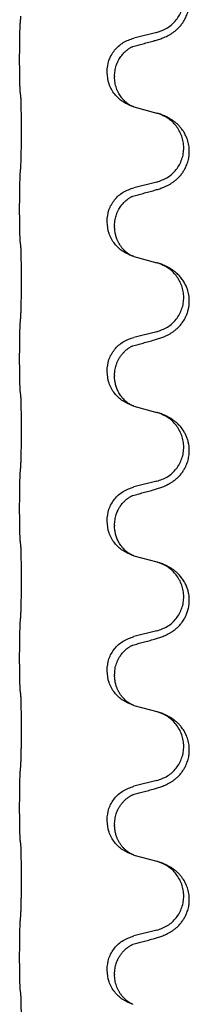
# Model space of a CAD drawing. Units: millimetres. Extents: x -653 to 1319, y -122 to 543.
# Drawn here: x 1014 to 1017, y 438 to 459 of the extents above; entities that cross this region are included whole.
import ezdxf

# ---------------------------------------------------------------- set-up
doc = ezdxf.new("R2010")
doc.units = ezdxf.units.MM

# ---------------------------------------------------------------- blocks, each defined once
blk = doc.blocks.new('HL50FU-0-140', base_point=(332.906, 210.299))
at = {"color": 7, "linetype": 'Continuous'}
for p, q in [((1016.431, 458.39), (1015.946, 458.27)), ((1013.519, 457.81), (1013.519, 457.825)), ((1015.375, 457.541), (1015.375, 457.556)), ((1015.536, 457.46), (1015.536, 457.445)), ((1015.946, 456.81), (1016.431, 456.678)), ((1016.431, 455.215), (1015.946, 455.095)), ((1013.519, 454.635), (1013.519, 454.65)), ((1015.375, 454.366), (1015.375, 454.381)), ((1015.536, 454.285), (1015.536, 454.27)), ((1015.946, 453.635), (1016.431, 453.503)), ((1016.431, 452.04), (1015.946, 451.92)), ((1013.519, 451.46), (1013.519, 451.475)), ((1015.375, 451.191), (1015.375, 451.206)), ((1015.536, 451.11), (1015.536, 451.095)), ((1015.946, 450.46), (1016.431, 450.328)), ((1016.431, 448.865), (1015.946, 448.745)), ((1013.519, 448.285), (1013.519, 448.3)), ((1015.375, 448.016), (1015.375, 448.031)), ((1015.536, 447.935), (1015.536, 447.92)), ((1015.946, 447.285), (1016.431, 447.153)), ((1016.431, 445.69), (1015.946, 445.57)), ((1013.519, 445.11), (1013.519, 445.125)), ((1015.375, 444.841), (1015.375, 444.856)), ((1015.536, 444.76), (1015.536, 444.745)), ((1015.946, 444.11), (1016.431, 443.978)), ((1016.431, 442.515), (1015.946, 442.395)), ((1013.519, 441.935), (1013.519, 441.95)), ((1015.375, 441.666), (1015.375, 441.681)), ((1015.536, 441.585), (1015.536, 441.57)), ((1015.946, 440.935), (1016.431, 440.803)), ((1016.431, 439.34), (1015.946, 439.22)), ((1013.519, 438.76), (1013.519, 438.775)), ((1015.375, 438.491), (1015.375, 438.506)), ((1015.536, 438.41), (1015.536, 438.395))]:
    blk.add_line(p, q, dxfattribs=at)
for points, knots in [([(1016.383, 458.215), (1016.413, 458.224), (1016.472, 458.241), (1016.548, 458.268), (1016.612, 458.294), (1016.664, 458.319), (1016.715, 458.347), (1016.766, 458.379), (1016.816, 458.416), (1016.869, 458.461), (1016.922, 458.514), (1016.972, 458.576), (1017.014, 458.64), (1017.055, 458.717), (1017.092, 458.811), (1017.118, 458.926), (1017.127, 459.047), (1017.117, 459.156), (1017.097, 459.246), (1017.072, 459.324), (1017.036, 459.402), (1016.989, 459.482), (1016.932, 459.556), (1016.871, 459.619), (1016.81, 459.67), (1016.754, 459.71), (1016.698, 459.744), (1016.633, 459.778), (1016.555, 459.812), (1016.494, 459.833), (1016.464, 459.843)], [0, 0, 0, 0, 0.092881, 0.18576, 0.242386, 0.299016, 0.358155, 0.417293, 0.480659, 0.544042, 0.625341, 0.70664, 0.7807, 0.854782, 0.968392, 1.082132, 1.206918, 1.331588, 1.408417, 1.485209, 1.57575, 1.666333, 1.761323, 1.856286, 1.928318, 2.000327, 2.062581, 2.124828, 2.220853, 2.31688, 2.31688, 2.31688, 2.31688]), ([(1016.431, 458.39), (1016.51, 458.418), (1016.668, 458.473), (1016.824, 458.618), (1016.917, 458.757), (1016.968, 458.872), (1016.999, 458.993), (1017.009, 459.118), (1016.998, 459.243), (1016.966, 459.365), (1016.914, 459.479), (1016.825, 459.613), (1016.68, 459.753), (1016.536, 459.813), (1016.464, 459.843)], [0, 0, 0, 0, 0.248632, 0.497261, 0.622122, 0.747056, 0.871985, 0.996845, 1.12175, 1.246727, 1.371737, 1.496668, 1.728963, 1.96126, 1.96126, 1.96126, 1.96126]), ([(1013.519, 457.825), (1013.519, 457.868), (1013.519, 457.956), (1013.52, 458.068), (1013.521, 458.162), (1013.522, 458.227), (1013.523, 458.283), (1013.524, 458.356), (1013.527, 458.456), (1013.531, 458.54), (1013.533, 458.582)], [0, 0, 0, 0, 0.1308117, 0.2616236, 0.3370116, 0.4123993, 0.4584948, 0.5045906, 0.6307946, 0.7570001, 0.7570001, 0.7570001, 0.7570001]), ([(1015.375, 457.556), (1015.383, 457.638), (1015.4, 457.802), (1015.527, 458.019), (1015.712, 458.189), (1015.868, 458.243), (1015.946, 458.27)], [0, 0, 0, 0, 0.2452438, 0.4904859, 0.7355554, 0.9806267, 0.9806267, 0.9806267, 0.9806267]), ([(1015.927, 458.091), (1015.962, 458.101), (1016.034, 458.12), (1016.146, 458.151), (1016.262, 458.182), (1016.342, 458.204), (1016.383, 458.215)], [0, 0, 0, 0, 0.1110885, 0.222177, 0.3474266, 0.4726762, 0.4726762, 0.4726762, 0.4726762]), ([(1015.536, 457.46), (1015.537, 457.499), (1015.541, 457.575), (1015.563, 457.663), (1015.585, 457.724), (1015.6, 457.758), (1015.614, 457.787), (1015.631, 457.82), (1015.655, 457.859), (1015.685, 457.901), (1015.716, 457.938), (1015.744, 457.967), (1015.771, 457.991), (1015.79, 458.008), (1015.805, 458.019), (1015.817, 458.029), (1015.833, 458.04), (1015.854, 458.054), (1015.877, 458.068), (1015.898, 458.079), (1015.914, 458.086), (1015.923, 458.09), (1015.927, 458.091)], [0, 0, 0, 0, 0.1142898, 0.2285378, 0.2698647, 0.3111794, 0.3389686, 0.3667623, 0.42178, 0.4768081, 0.5212699, 0.5657199, 0.5977839, 0.6298423, 0.6420788, 0.6543143, 0.6770325, 0.6997588, 0.7286052, 0.7574369, 0.7706502, 0.7838635, 0.7838635, 0.7838635, 0.7838635]), ([(1015.9, 458.083), (1015.904, 458.084), (1015.914, 458.086), (1015.922, 458.089), (1015.927, 458.091)], [0, 0, 0, 0, 0.01420073, 0.02839473, 0.02839473, 0.02839473, 0.02839473]), ([(1013.533, 457.122), (1013.532, 457.134), (1013.53, 457.158), (1013.528, 457.192), (1013.527, 457.224), (1013.526, 457.256), (1013.525, 457.292), (1013.524, 457.333), (1013.523, 457.377), (1013.522, 457.427), (1013.521, 457.48), (1013.52, 457.563), (1013.519, 457.673), (1013.519, 457.764), (1013.519, 457.81)], [0, 0, 0, 0, 0.0360729, 0.0721484, 0.1017542, 0.1313587, 0.169349, 0.2073399, 0.2544004, 0.3014606, 0.3580798, 0.4146991, 0.5511899, 0.6876808, 0.6876808, 0.6876808, 0.6876808]), ([(1015.917, 456.819), (1015.845, 456.849), (1015.7, 456.908), (1015.526, 457.076), (1015.4, 457.291), (1015.384, 457.458), (1015.375, 457.541)], [0, 0, 0, 0, 0.2327113, 0.4654194, 0.7135453, 0.9616777, 0.9616777, 0.9616777, 0.9616777]), ([(1015.917, 456.819), (1015.914, 456.82), (1015.908, 456.823), (1015.893, 456.83), (1015.873, 456.841), (1015.851, 456.855), (1015.83, 456.868), (1015.814, 456.88), (1015.802, 456.889), (1015.787, 456.901), (1015.768, 456.917), (1015.742, 456.942), (1015.714, 456.971), (1015.684, 457.007), (1015.654, 457.049), (1015.624, 457.097), (1015.598, 457.15), (1015.568, 457.225), (1015.541, 457.323), (1015.537, 457.405), (1015.536, 457.445)], [0, 0, 0, 0, 0.0101139, 0.0202278, 0.0490121, 0.0778124, 0.1004878, 0.123155, 0.1353489, 0.1475439, 0.1794131, 0.2112883, 0.2553878, 0.2994961, 0.3540375, 0.408587, 0.4690746, 0.529565, 0.651378, 0.7731937, 0.7731937, 0.7731937, 0.7731937]), ([(1013.544, 457.02), (1013.544, 457.029), (1013.542, 457.046), (1013.539, 457.072), (1013.536, 457.097), (1013.534, 457.114), (1013.533, 457.122)], [0, 0, 0, 0, 0.0262292, 0.0524584, 0.0776433, 0.1028283, 0.1028283, 0.1028283, 0.1028283]), ([(1013.544, 455.558), (1013.545, 455.573), (1013.547, 455.605), (1013.549, 455.648), (1013.55, 455.687), (1013.551, 455.725), (1013.552, 455.765), (1013.553, 455.811), (1013.554, 455.86), (1013.555, 455.914), (1013.555, 455.97), (1013.556, 456.031), (1013.557, 456.094), (1013.557, 456.161), (1013.557, 456.229), (1013.557, 456.298), (1013.557, 456.368), (1013.557, 456.437), (1013.557, 456.504), (1013.556, 456.569), (1013.556, 456.631), (1013.555, 456.687), (1013.554, 456.742), (1013.553, 456.79), (1013.552, 456.835), (1013.551, 456.873), (1013.55, 456.909), (1013.549, 456.944), (1013.548, 456.981), (1013.546, 457.007), (1013.544, 457.02)], [0, 0, 0, 0, 0.046953, 0.093907, 0.129088, 0.164268, 0.207492, 0.250717, 0.302117, 0.353517, 0.412542, 0.471567, 0.536839, 0.602112, 0.671343, 0.740575, 0.810424, 0.880273, 0.946734, 1.013196, 1.072944, 1.132691, 1.183927, 1.235163, 1.277048, 1.318933, 1.351549, 1.384167, 1.423495, 1.462821, 1.462821, 1.462821, 1.462821]), ([(1015.924, 456.817), (1015.923, 456.817), (1015.921, 456.818), (1015.918, 456.819), (1015.917, 456.819)], [0, 0, 0, 0, 0.003351945, 0.006703937, 0.006703937, 0.006703937, 0.006703937]), ([(1015.946, 456.81), (1015.942, 456.811), (1015.935, 456.814), (1015.927, 456.816), (1015.924, 456.817)], [0, 0, 0, 0, 0.01154999, 0.02309998, 0.02309998, 0.02309998, 0.02309998]), ([(1016.383, 455.04), (1016.413, 455.049), (1016.472, 455.066), (1016.548, 455.093), (1016.612, 455.119), (1016.664, 455.144), (1016.715, 455.172), (1016.766, 455.204), (1016.816, 455.241), (1016.869, 455.286), (1016.922, 455.339), (1016.972, 455.401), (1017.014, 455.465), (1017.055, 455.542), (1017.092, 455.636), (1017.115, 455.735), (1017.124, 455.824), (1017.124, 455.917), (1017.11, 456.025), (1017.076, 456.141), (1017.027, 456.246), (1016.974, 456.329), (1016.918, 456.396), (1016.866, 456.448), (1016.81, 456.495), (1016.754, 456.535), (1016.698, 456.569), (1016.633, 456.603), (1016.555, 456.637), (1016.494, 456.658), (1016.464, 456.668)], [0, 0, 0, 0, 0.092881, 0.18576, 0.242386, 0.299016, 0.358155, 0.417293, 0.480659, 0.544042, 0.625343, 0.70664, 0.780691, 0.854782, 0.96846, 1.082127, 1.158986, 1.235845, 1.360464, 1.485205, 1.59609, 1.706861, 1.781573, 1.856257, 1.928278, 2.000298, 2.062554, 2.124799, 2.220824, 2.31685, 2.31685, 2.31685, 2.31685]), ([(1016.464, 456.668), (1016.459, 456.669), (1016.448, 456.673), (1016.437, 456.676), (1016.431, 456.678)], [0, 0, 0, 0, 0.01712207, 0.03424414, 0.03424414, 0.03424414, 0.03424414]), ([(1016.431, 455.215), (1016.51, 455.243), (1016.668, 455.298), (1016.824, 455.443), (1016.917, 455.582), (1016.968, 455.697), (1016.999, 455.818), (1017.009, 455.943), (1016.998, 456.068), (1016.966, 456.19), (1016.914, 456.304), (1016.825, 456.438), (1016.68, 456.578), (1016.536, 456.638), (1016.464, 456.668)], [0, 0, 0, 0, 0.248632, 0.497261, 0.622122, 0.747056, 0.871985, 0.996845, 1.12175, 1.246727, 1.371737, 1.496668, 1.728963, 1.96126, 1.96126, 1.96126, 1.96126]), ([(1013.519, 454.65), (1013.519, 454.693), (1013.519, 454.781), (1013.52, 454.888), (1013.521, 454.973), (1013.522, 455.034), (1013.523, 455.094), (1013.524, 455.176), (1013.527, 455.281), (1013.531, 455.365), (1013.533, 455.407)], [0, 0, 0, 0, 0.1308117, 0.2616236, 0.3229059, 0.3841881, 0.4443891, 0.5045906, 0.6307946, 0.7570001, 0.7570001, 0.7570001, 0.7570001]), ([(1015.375, 454.381), (1015.383, 454.463), (1015.4, 454.627), (1015.527, 454.844), (1015.712, 455.014), (1015.868, 455.068), (1015.946, 455.095)], [0, 0, 0, 0, 0.2452438, 0.4904859, 0.7355554, 0.9806267, 0.9806267, 0.9806267, 0.9806267]), ([(1015.927, 454.916), (1015.962, 454.926), (1016.034, 454.945), (1016.146, 454.976), (1016.262, 455.007), (1016.342, 455.029), (1016.383, 455.04)], [0, 0, 0, 0, 0.1110885, 0.222177, 0.3474266, 0.4726762, 0.4726762, 0.4726762, 0.4726762]), ([(1015.536, 454.285), (1015.536, 454.308), (1015.537, 454.354), (1015.547, 454.417), (1015.56, 454.474), (1015.576, 454.527), (1015.598, 454.582), (1015.625, 454.635), (1015.655, 454.684), (1015.685, 454.726), (1015.716, 454.763), (1015.744, 454.792), (1015.771, 454.816), (1015.79, 454.833), (1015.805, 454.844), (1015.817, 454.854), (1015.833, 454.865), (1015.854, 454.879), (1015.877, 454.893), (1015.898, 454.904), (1015.914, 454.911), (1015.923, 454.915), (1015.927, 454.916)], [0, 0, 0, 0, 0.0688699, 0.1377619, 0.1902469, 0.242741, 0.3048197, 0.3669011, 0.4219297, 0.4769478, 0.5214079, 0.5658594, 0.5979236, 0.6299818, 0.6422184, 0.6544539, 0.6771721, 0.6998984, 0.7287448, 0.7575765, 0.7707898, 0.7840031, 0.7840031, 0.7840031, 0.7840031]), ([(1015.9, 454.908), (1015.904, 454.909), (1015.914, 454.911), (1015.922, 454.914), (1015.927, 454.916)], [0, 0, 0, 0, 0.01420073, 0.02839473, 0.02839473, 0.02839473, 0.02839473]), ([(1013.533, 453.947), (1013.532, 453.959), (1013.53, 453.983), (1013.528, 454.017), (1013.527, 454.049), (1013.526, 454.081), (1013.525, 454.117), (1013.524, 454.158), (1013.523, 454.202), (1013.522, 454.252), (1013.521, 454.305), (1013.52, 454.388), (1013.519, 454.498), (1013.519, 454.589), (1013.519, 454.635)], [0, 0, 0, 0, 0.0360729, 0.0721484, 0.1017542, 0.1313587, 0.169349, 0.2073399, 0.2544004, 0.3014606, 0.3580798, 0.4146991, 0.5511899, 0.6876808, 0.6876808, 0.6876808, 0.6876808]), ([(1015.917, 453.644), (1015.845, 453.674), (1015.7, 453.733), (1015.526, 453.901), (1015.4, 454.116), (1015.384, 454.283), (1015.375, 454.366)], [0, 0, 0, 0, 0.2327113, 0.4654194, 0.7135453, 0.9616777, 0.9616777, 0.9616777, 0.9616777]), ([(1015.917, 453.644), (1015.914, 453.645), (1015.908, 453.648), (1015.893, 453.655), (1015.873, 453.666), (1015.851, 453.68), (1015.83, 453.693), (1015.814, 453.705), (1015.802, 453.714), (1015.784, 453.728), (1015.76, 453.749), (1015.731, 453.778), (1015.705, 453.807), (1015.683, 453.834), (1015.664, 453.86), (1015.649, 453.882), (1015.637, 453.902), (1015.626, 453.921), (1015.616, 453.939), (1015.605, 453.961), (1015.594, 453.985), (1015.582, 454.016), (1015.57, 454.049), (1015.554, 454.103), (1015.539, 454.176), (1015.537, 454.239), (1015.536, 454.27)], [0, 0, 0, 0, 0.0101139, 0.0202278, 0.0490121, 0.0778124, 0.100488, 0.123155, 0.1353486, 0.1475439, 0.1901887, 0.2328437, 0.2697077, 0.3065673, 0.3364087, 0.3662466, 0.387427, 0.4086074, 0.4296951, 0.4507827, 0.4807447, 0.5107105, 0.5481696, 0.5856311, 0.679507, 0.7733999, 0.7733999, 0.7733999, 0.7733999]), ([(1013.544, 453.845), (1013.544, 453.854), (1013.542, 453.871), (1013.539, 453.897), (1013.536, 453.922), (1013.534, 453.939), (1013.533, 453.947)], [0, 0, 0, 0, 0.0262292, 0.0524584, 0.0776433, 0.1028283, 0.1028283, 0.1028283, 0.1028283]), ([(1013.544, 452.383), (1013.545, 452.398), (1013.547, 452.43), (1013.549, 452.473), (1013.55, 452.512), (1013.551, 452.55), (1013.552, 452.59), (1013.553, 452.636), (1013.554, 452.685), (1013.555, 452.739), (1013.555, 452.795), (1013.556, 452.856), (1013.557, 452.919), (1013.557, 452.986), (1013.557, 453.054), (1013.557, 453.123), (1013.557, 453.193), (1013.557, 453.262), (1013.557, 453.329), (1013.556, 453.394), (1013.556, 453.456), (1013.555, 453.512), (1013.554, 453.567), (1013.553, 453.615), (1013.552, 453.66), (1013.551, 453.698), (1013.55, 453.734), (1013.549, 453.769), (1013.548, 453.806), (1013.546, 453.832), (1013.544, 453.845)], [0, 0, 0, 0, 0.046953, 0.093907, 0.129088, 0.164268, 0.207492, 0.250717, 0.302117, 0.353517, 0.412542, 0.471567, 0.536839, 0.602112, 0.671343, 0.740575, 0.810424, 0.880273, 0.946734, 1.013196, 1.072944, 1.132691, 1.183927, 1.235163, 1.277048, 1.318933, 1.351549, 1.384167, 1.423495, 1.462821, 1.462821, 1.462821, 1.462821]), ([(1015.924, 453.642), (1015.923, 453.642), (1015.921, 453.643), (1015.918, 453.644), (1015.917, 453.644)], [0, 0, 0, 0, 0.003351945, 0.006703937, 0.006703937, 0.006703937, 0.006703937]), ([(1015.946, 453.635), (1015.942, 453.636), (1015.935, 453.639), (1015.927, 453.641), (1015.924, 453.642)], [0, 0, 0, 0, 0.01154999, 0.02309998, 0.02309998, 0.02309998, 0.02309998]), ([(1016.383, 451.865), (1016.413, 451.874), (1016.472, 451.891), (1016.548, 451.918), (1016.612, 451.944), (1016.664, 451.969), (1016.715, 451.997), (1016.766, 452.029), (1016.816, 452.066), (1016.869, 452.111), (1016.922, 452.164), (1016.98, 452.236), (1017.035, 452.324), (1017.076, 452.416), (1017.101, 452.5), (1017.116, 452.573), (1017.124, 452.649), (1017.124, 452.742), (1017.11, 452.85), (1017.078, 452.959), (1017.036, 453.052), (1016.989, 453.132), (1016.932, 453.206), (1016.871, 453.269), (1016.81, 453.32), (1016.754, 453.36), (1016.698, 453.394), (1016.633, 453.428), (1016.555, 453.462), (1016.494, 453.483), (1016.464, 453.493)], [0, 0, 0, 0, 0.092881, 0.18576, 0.242387, 0.299016, 0.358154, 0.417293, 0.480665, 0.544042, 0.625311, 0.706642, 0.820453, 0.934239, 1.008211, 1.082132, 1.158956, 1.235849, 1.360512, 1.485207, 1.575798, 1.666334, 1.761313, 1.856286, 1.92832, 2.000328, 2.062581, 2.124828, 2.220853, 2.31688, 2.31688, 2.31688, 2.31688]), ([(1016.464, 453.493), (1016.459, 453.494), (1016.448, 453.498), (1016.437, 453.501), (1016.431, 453.503)], [0, 0, 0, 0, 0.01712207, 0.03424414, 0.03424414, 0.03424414, 0.03424414]), ([(1016.431, 452.04), (1016.51, 452.068), (1016.668, 452.123), (1016.824, 452.268), (1016.917, 452.407), (1016.968, 452.522), (1016.999, 452.643), (1017.009, 452.768), (1016.998, 452.893), (1016.966, 453.015), (1016.914, 453.129), (1016.825, 453.263), (1016.68, 453.403), (1016.536, 453.463), (1016.464, 453.493)], [0, 0, 0, 0, 0.248632, 0.497261, 0.622122, 0.747056, 0.871985, 0.996845, 1.12175, 1.246727, 1.371737, 1.496668, 1.728963, 1.96126, 1.96126, 1.96126, 1.96126]), ([(1013.519, 451.475), (1013.519, 451.518), (1013.519, 451.606), (1013.52, 451.718), (1013.521, 451.812), (1013.522, 451.877), (1013.523, 451.933), (1013.524, 452.006), (1013.527, 452.106), (1013.531, 452.19), (1013.533, 452.232)], [0, 0, 0, 0, 0.1308119, 0.2616236, 0.3370117, 0.4123993, 0.4584946, 0.5045906, 0.630798, 0.7570013, 0.7570013, 0.7570013, 0.7570013]), ([(1015.375, 451.206), (1015.383, 451.288), (1015.4, 451.452), (1015.527, 451.669), (1015.712, 451.839), (1015.868, 451.893), (1015.946, 451.92)], [0, 0, 0, 0, 0.2452438, 0.4904859, 0.7355554, 0.9806267, 0.9806267, 0.9806267, 0.9806267]), ([(1015.536, 451.11), (1015.536, 451.133), (1015.537, 451.179), (1015.547, 451.242), (1015.56, 451.299), (1015.576, 451.352), (1015.598, 451.407), (1015.627, 451.464), (1015.662, 451.52), (1015.703, 451.573), (1015.747, 451.62), (1015.782, 451.651), (1015.805, 451.669), (1015.817, 451.679), (1015.833, 451.69), (1015.854, 451.704), (1015.877, 451.718), (1015.898, 451.729), (1015.914, 451.736), (1015.923, 451.74), (1015.927, 451.741)], [0, 0, 0, 0, 0.0688698, 0.1377619, 0.1902478, 0.242741, 0.3048156, 0.366901, 0.4349194, 0.5029495, 0.5664664, 0.6299296, 0.6421667, 0.6544016, 0.6771196, 0.6998462, 0.7286927, 0.7575242, 0.7707376, 0.7839509, 0.7839509, 0.7839509, 0.7839509]), ([(1015.9, 451.733), (1015.904, 451.734), (1015.914, 451.736), (1015.922, 451.739), (1015.927, 451.741)], [0, 0, 0, 0, 0.01420073, 0.02839473, 0.02839473, 0.02839473, 0.02839473]), ([(1015.927, 451.741), (1015.962, 451.751), (1016.034, 451.77), (1016.146, 451.801), (1016.262, 451.832), (1016.342, 451.854), (1016.383, 451.865)], [0, 0, 0, 0, 0.1110885, 0.222177, 0.3474266, 0.4726762, 0.4726762, 0.4726762, 0.4726762]), ([(1013.533, 450.772), (1013.532, 450.784), (1013.53, 450.808), (1013.528, 450.842), (1013.527, 450.874), (1013.526, 450.906), (1013.525, 450.942), (1013.524, 450.983), (1013.523, 451.027), (1013.522, 451.077), (1013.521, 451.13), (1013.52, 451.213), (1013.519, 451.323), (1013.519, 451.414), (1013.519, 451.46)], [0, 0, 0, 0, 0.0360729, 0.0721484, 0.1017542, 0.1313587, 0.169349, 0.2073399, 0.2544004, 0.3014606, 0.3580798, 0.4146991, 0.5511899, 0.6876808, 0.6876808, 0.6876808, 0.6876808]), ([(1015.917, 450.469), (1015.845, 450.499), (1015.7, 450.558), (1015.526, 450.726), (1015.4, 450.941), (1015.384, 451.108), (1015.375, 451.191)], [0, 0, 0, 0, 0.2327113, 0.4654194, 0.7135453, 0.9616777, 0.9616777, 0.9616777, 0.9616777]), ([(1015.917, 450.469), (1015.914, 450.47), (1015.908, 450.473), (1015.893, 450.48), (1015.873, 450.491), (1015.851, 450.505), (1015.83, 450.518), (1015.814, 450.53), (1015.802, 450.539), (1015.787, 450.551), (1015.768, 450.567), (1015.742, 450.592), (1015.714, 450.621), (1015.684, 450.657), (1015.654, 450.699), (1015.626, 450.744), (1015.603, 450.79), (1015.584, 450.834), (1015.569, 450.878), (1015.557, 450.918), (1015.549, 450.957), (1015.542, 450.998), (1015.536, 451.044), (1015.536, 451.078), (1015.536, 451.095)], [0, 0, 0, 0, 0.0101139, 0.0202278, 0.0490121, 0.0778124, 0.1004878, 0.123155, 0.1353489, 0.1475439, 0.1794132, 0.2112883, 0.2553874, 0.2994961, 0.35404, 0.4085869, 0.4585542, 0.5085149, 0.5525535, 0.596589, 0.6341343, 0.6716764, 0.7225736, 0.773463, 0.773463, 0.773463, 0.773463]), ([(1013.544, 450.67), (1013.544, 450.679), (1013.542, 450.696), (1013.539, 450.722), (1013.536, 450.747), (1013.534, 450.764), (1013.533, 450.772)], [0, 0, 0, 0, 0.0262292, 0.0524584, 0.0776433, 0.1028283, 0.1028283, 0.1028283, 0.1028283]), ([(1013.544, 449.208), (1013.545, 449.223), (1013.547, 449.255), (1013.549, 449.298), (1013.55, 449.337), (1013.551, 449.375), (1013.552, 449.415), (1013.553, 449.461), (1013.554, 449.51), (1013.555, 449.564), (1013.555, 449.62), (1013.556, 449.681), (1013.557, 449.744), (1013.557, 449.811), (1013.557, 449.879), (1013.557, 449.948), (1013.557, 450.018), (1013.557, 450.087), (1013.557, 450.154), (1013.556, 450.219), (1013.556, 450.281), (1013.555, 450.337), (1013.554, 450.392), (1013.553, 450.44), (1013.552, 450.485), (1013.551, 450.523), (1013.55, 450.559), (1013.549, 450.594), (1013.548, 450.631), (1013.546, 450.657), (1013.544, 450.67)], [0, 0, 0, 0, 0.046953, 0.093907, 0.129088, 0.164268, 0.207492, 0.250717, 0.302117, 0.353517, 0.412542, 0.471567, 0.536839, 0.602112, 0.671343, 0.740575, 0.810424, 0.880273, 0.946734, 1.013196, 1.072944, 1.132691, 1.183927, 1.235163, 1.277048, 1.318933, 1.351549, 1.384167, 1.423495, 1.462821, 1.462821, 1.462821, 1.462821]), ([(1015.924, 450.467), (1015.923, 450.467), (1015.921, 450.468), (1015.918, 450.469), (1015.917, 450.469)], [0, 0, 0, 0, 0.003351945, 0.006703937, 0.006703937, 0.006703937, 0.006703937]), ([(1015.946, 450.46), (1015.942, 450.461), (1015.935, 450.464), (1015.927, 450.466), (1015.924, 450.467)], [0, 0, 0, 0, 0.01154999, 0.02309998, 0.02309998, 0.02309998, 0.02309998]), ([(1016.383, 448.69), (1016.413, 448.699), (1016.472, 448.716), (1016.548, 448.743), (1016.612, 448.769), (1016.664, 448.794), (1016.715, 448.822), (1016.766, 448.854), (1016.816, 448.891), (1016.869, 448.936), (1016.922, 448.989), (1016.972, 449.051), (1017.014, 449.115), (1017.055, 449.192), (1017.092, 449.286), (1017.118, 449.401), (1017.127, 449.522), (1017.117, 449.631), (1017.097, 449.721), (1017.073, 449.794), (1017.043, 449.864), (1017, 449.94), (1016.942, 450.02), (1016.875, 450.091), (1016.81, 450.145), (1016.754, 450.185), (1016.698, 450.219), (1016.633, 450.253), (1016.555, 450.287), (1016.494, 450.308), (1016.464, 450.318)], [0, 0, 0, 0, 0.092881, 0.18576, 0.242386, 0.299016, 0.358155, 0.417293, 0.480659, 0.544042, 0.625341, 0.70664, 0.7807, 0.854782, 0.968393, 1.082131, 1.206914, 1.331588, 1.408428, 1.485209, 1.56078, 1.636396, 1.746327, 1.856265, 1.928307, 2.000307, 2.062558, 2.124807, 2.220832, 2.316859, 2.316859, 2.316859, 2.316859]), ([(1016.464, 450.318), (1016.459, 450.319), (1016.448, 450.323), (1016.437, 450.326), (1016.431, 450.328)], [0, 0, 0, 0, 0.01712207, 0.03424414, 0.03424414, 0.03424414, 0.03424414]), ([(1016.431, 448.865), (1016.51, 448.893), (1016.668, 448.948), (1016.824, 449.093), (1016.917, 449.232), (1016.968, 449.347), (1016.999, 449.468), (1017.009, 449.593), (1016.998, 449.718), (1016.966, 449.84), (1016.914, 449.954), (1016.825, 450.088), (1016.68, 450.228), (1016.536, 450.288), (1016.464, 450.318)], [0, 0, 0, 0, 0.248632, 0.497261, 0.622122, 0.747056, 0.871985, 0.996845, 1.12175, 1.246727, 1.371737, 1.496668, 1.728963, 1.96126, 1.96126, 1.96126, 1.96126]), ([(1013.519, 448.3), (1013.519, 448.343), (1013.519, 448.431), (1013.52, 448.543), (1013.521, 448.637), (1013.522, 448.702), (1013.523, 448.758), (1013.524, 448.831), (1013.527, 448.931), (1013.531, 449.015), (1013.533, 449.057)], [0, 0, 0, 0, 0.1308117, 0.2616236, 0.3370116, 0.4123993, 0.4584948, 0.5045906, 0.6307946, 0.7570001, 0.7570001, 0.7570001, 0.7570001]), ([(1015.375, 448.031), (1015.383, 448.113), (1015.4, 448.277), (1015.527, 448.494), (1015.712, 448.664), (1015.868, 448.718), (1015.946, 448.745)], [0, 0, 0, 0, 0.2452438, 0.4904859, 0.7355554, 0.9806267, 0.9806267, 0.9806267, 0.9806267]), ([(1015.536, 447.935), (1015.537, 447.974), (1015.541, 448.05), (1015.563, 448.138), (1015.585, 448.199), (1015.6, 448.233), (1015.614, 448.262), (1015.627, 448.288), (1015.642, 448.313), (1015.661, 448.343), (1015.685, 448.375), (1015.716, 448.413), (1015.753, 448.45), (1015.784, 448.478), (1015.805, 448.494), (1015.817, 448.504), (1015.833, 448.515), (1015.854, 448.529), (1015.877, 448.543), (1015.898, 448.554), (1015.914, 448.561), (1015.923, 448.565), (1015.927, 448.566)], [0, 0, 0, 0, 0.1142898, 0.2285379, 0.2698638, 0.3111795, 0.338971, 0.3667623, 0.3972021, 0.427643, 0.4726319, 0.5176394, 0.573754, 0.62984, 0.6420771, 0.6543121, 0.67703, 0.6997566, 0.7286031, 0.7574347, 0.770648, 0.7838613, 0.7838613, 0.7838613, 0.7838613]), ([(1015.9, 448.558), (1015.904, 448.559), (1015.914, 448.561), (1015.922, 448.564), (1015.927, 448.566)], [0, 0, 0, 0, 0.01420073, 0.02839473, 0.02839473, 0.02839473, 0.02839473]), ([(1015.927, 448.566), (1015.962, 448.576), (1016.034, 448.595), (1016.146, 448.626), (1016.262, 448.657), (1016.342, 448.679), (1016.383, 448.69)], [0, 0, 0, 0, 0.1110885, 0.222177, 0.3474266, 0.4726762, 0.4726762, 0.4726762, 0.4726762]), ([(1013.533, 447.597), (1013.532, 447.609), (1013.53, 447.633), (1013.528, 447.667), (1013.527, 447.699), (1013.526, 447.731), (1013.525, 447.767), (1013.524, 447.808), (1013.523, 447.852), (1013.522, 447.902), (1013.521, 447.955), (1013.52, 448.038), (1013.519, 448.148), (1013.519, 448.239), (1013.519, 448.285)], [0, 0, 0, 0, 0.0360729, 0.0721484, 0.1017542, 0.1313587, 0.169349, 0.2073399, 0.2544004, 0.3014606, 0.3580798, 0.4146991, 0.5511899, 0.6876808, 0.6876808, 0.6876808, 0.6876808]), ([(1015.917, 447.294), (1015.845, 447.324), (1015.7, 447.383), (1015.526, 447.551), (1015.4, 447.766), (1015.384, 447.933), (1015.375, 448.016)], [0, 0, 0, 0, 0.2327113, 0.4654194, 0.7135452, 0.9616776, 0.9616776, 0.9616776, 0.9616776]), ([(1015.917, 447.294), (1015.914, 447.295), (1015.908, 447.298), (1015.893, 447.305), (1015.873, 447.316), (1015.851, 447.33), (1015.83, 447.343), (1015.814, 447.355), (1015.802, 447.364), (1015.787, 447.376), (1015.768, 447.392), (1015.742, 447.417), (1015.714, 447.446), (1015.684, 447.482), (1015.654, 447.524), (1015.626, 447.569), (1015.603, 447.615), (1015.584, 447.659), (1015.569, 447.703), (1015.557, 447.743), (1015.549, 447.782), (1015.542, 447.823), (1015.536, 447.869), (1015.536, 447.903), (1015.536, 447.92)], [0, 0, 0, 0, 0.0101139, 0.0202278, 0.0490121, 0.0778124, 0.1004878, 0.123155, 0.1353489, 0.1475438, 0.1794132, 0.2112882, 0.2553873, 0.2994961, 0.35404, 0.4085869, 0.4585542, 0.5085149, 0.5525535, 0.596589, 0.6341343, 0.6716764, 0.7225736, 0.7734629, 0.7734629, 0.7734629, 0.7734629]), ([(1013.544, 447.495), (1013.544, 447.504), (1013.542, 447.521), (1013.539, 447.547), (1013.536, 447.572), (1013.534, 447.589), (1013.533, 447.597)], [0, 0, 0, 0, 0.0262292, 0.0524584, 0.0776433, 0.1028283, 0.1028283, 0.1028283, 0.1028283]), ([(1013.544, 446.033), (1013.545, 446.048), (1013.547, 446.08), (1013.549, 446.123), (1013.55, 446.162), (1013.551, 446.2), (1013.552, 446.24), (1013.553, 446.286), (1013.554, 446.335), (1013.555, 446.389), (1013.555, 446.445), (1013.556, 446.506), (1013.557, 446.569), (1013.557, 446.636), (1013.557, 446.704), (1013.557, 446.773), (1013.557, 446.843), (1013.557, 446.912), (1013.557, 446.979), (1013.556, 447.044), (1013.556, 447.106), (1013.555, 447.162), (1013.554, 447.217), (1013.553, 447.265), (1013.552, 447.31), (1013.551, 447.348), (1013.55, 447.384), (1013.549, 447.419), (1013.548, 447.456), (1013.546, 447.482), (1013.544, 447.495)], [0, 0, 0, 0, 0.046953, 0.093907, 0.129088, 0.164268, 0.207492, 0.250717, 0.302117, 0.353517, 0.412542, 0.471567, 0.536839, 0.602112, 0.671343, 0.740575, 0.810424, 0.880273, 0.946734, 1.013196, 1.072944, 1.132691, 1.183927, 1.235163, 1.277048, 1.318933, 1.351549, 1.384167, 1.423495, 1.462821, 1.462821, 1.462821, 1.462821]), ([(1015.924, 447.292), (1015.923, 447.292), (1015.921, 447.293), (1015.918, 447.294), (1015.917, 447.294)], [0, 0, 0, 0, 0.003351942, 0.006703932, 0.006703932, 0.006703932, 0.006703932]), ([(1015.946, 447.285), (1015.942, 447.286), (1015.935, 447.289), (1015.927, 447.291), (1015.924, 447.292)], [0, 0, 0, 0, 0.01154999, 0.02309998, 0.02309998, 0.02309998, 0.02309998]), ([(1016.383, 445.515), (1016.413, 445.524), (1016.472, 445.541), (1016.548, 445.568), (1016.612, 445.594), (1016.664, 445.619), (1016.715, 445.647), (1016.766, 445.679), (1016.816, 445.716), (1016.869, 445.761), (1016.922, 445.814), (1016.976, 445.881), (1017.025, 445.957), (1017.066, 446.042), (1017.097, 446.131), (1017.119, 446.232), (1017.127, 446.347), (1017.117, 446.456), (1017.097, 446.546), (1017.072, 446.624), (1017.036, 446.702), (1016.989, 446.782), (1016.932, 446.856), (1016.871, 446.919), (1016.81, 446.97), (1016.754, 447.01), (1016.698, 447.044), (1016.633, 447.078), (1016.555, 447.112), (1016.494, 447.133), (1016.464, 447.143)], [0, 0, 0, 0, 0.092881, 0.18576, 0.242387, 0.299016, 0.358155, 0.417293, 0.480662, 0.544042, 0.625326, 0.706641, 0.80099, 0.895336, 0.988721, 1.082165, 1.206914, 1.331618, 1.408451, 1.48524, 1.57578, 1.666363, 1.761353, 1.856316, 1.928348, 2.000358, 2.062611, 2.124858, 2.220883, 2.31691, 2.31691, 2.31691, 2.31691]), ([(1016.464, 447.143), (1016.459, 447.144), (1016.448, 447.148), (1016.437, 447.151), (1016.431, 447.153)], [0, 0, 0, 0, 0.01712211, 0.03424421, 0.03424421, 0.03424421, 0.03424421]), ([(1016.431, 445.69), (1016.51, 445.718), (1016.668, 445.773), (1016.824, 445.918), (1016.917, 446.057), (1016.968, 446.172), (1016.999, 446.293), (1017.009, 446.418), (1016.998, 446.543), (1016.966, 446.665), (1016.914, 446.779), (1016.825, 446.913), (1016.68, 447.053), (1016.536, 447.113), (1016.464, 447.143)], [0, 0, 0, 0, 0.248632, 0.497261, 0.622122, 0.747056, 0.871985, 0.996845, 1.12175, 1.246727, 1.371737, 1.496668, 1.728964, 1.961261, 1.961261, 1.961261, 1.961261]), ([(1013.519, 445.125), (1013.519, 445.168), (1013.519, 445.256), (1013.52, 445.361), (1013.521, 445.44), (1013.522, 445.499), (1013.523, 445.562), (1013.524, 445.649), (1013.527, 445.756), (1013.531, 445.84), (1013.533, 445.882)], [0, 0, 0, 0, 0.1308117, 0.2616236, 0.3155313, 0.3694388, 0.437014, 0.5045906, 0.630798, 0.7570013, 0.7570013, 0.7570013, 0.7570013]), ([(1015.375, 444.856), (1015.383, 444.938), (1015.4, 445.102), (1015.527, 445.319), (1015.712, 445.489), (1015.868, 445.543), (1015.946, 445.57)], [0, 0, 0, 0, 0.2452438, 0.4904859, 0.7355554, 0.9806267, 0.9806267, 0.9806267, 0.9806267]), ([(1015.927, 445.391), (1015.962, 445.401), (1016.034, 445.42), (1016.146, 445.451), (1016.262, 445.482), (1016.342, 445.504), (1016.383, 445.515)], [0, 0, 0, 0, 0.1110885, 0.222177, 0.3474266, 0.4726762, 0.4726762, 0.4726762, 0.4726762]), ([(1015.536, 444.76), (1015.538, 444.801), (1015.542, 444.883), (1015.568, 444.982), (1015.599, 445.058), (1015.622, 445.103), (1015.642, 445.138), (1015.661, 445.168), (1015.685, 445.2), (1015.716, 445.238), (1015.753, 445.275), (1015.784, 445.303), (1015.805, 445.319), (1015.817, 445.329), (1015.833, 445.34), (1015.854, 445.354), (1015.877, 445.368), (1015.898, 445.379), (1015.914, 445.386), (1015.923, 445.39), (1015.927, 445.391)], [0, 0, 0, 0, 0.1225148, 0.2450267, 0.3058636, 0.3666773, 0.3971203, 0.4275583, 0.472546, 0.5175544, 0.5736693, 0.6297552, 0.6419923, 0.6542272, 0.6769452, 0.6996718, 0.7285183, 0.7573498, 0.7705631, 0.7837765, 0.7837765, 0.7837765, 0.7837765]), ([(1015.9, 445.383), (1015.904, 445.384), (1015.914, 445.386), (1015.922, 445.389), (1015.927, 445.391)], [0, 0, 0, 0, 0.01420073, 0.02839473, 0.02839473, 0.02839473, 0.02839473]), ([(1013.533, 444.422), (1013.532, 444.434), (1013.53, 444.458), (1013.528, 444.492), (1013.527, 444.524), (1013.526, 444.556), (1013.525, 444.592), (1013.524, 444.633), (1013.523, 444.677), (1013.522, 444.727), (1013.521, 444.78), (1013.52, 444.863), (1013.519, 444.973), (1013.519, 445.064), (1013.519, 445.11)], [0, 0, 0, 0, 0.0360729, 0.0721484, 0.1017542, 0.1313587, 0.169349, 0.2073399, 0.2544004, 0.3014606, 0.3580798, 0.4146991, 0.5511899, 0.6876808, 0.6876808, 0.6876808, 0.6876808]), ([(1015.917, 444.119), (1015.845, 444.149), (1015.7, 444.208), (1015.526, 444.376), (1015.4, 444.591), (1015.384, 444.758), (1015.375, 444.841)], [0, 0, 0, 0, 0.2327113, 0.4654194, 0.7135453, 0.9616777, 0.9616777, 0.9616777, 0.9616777]), ([(1015.917, 444.119), (1015.914, 444.12), (1015.908, 444.123), (1015.893, 444.13), (1015.873, 444.141), (1015.851, 444.155), (1015.83, 444.168), (1015.814, 444.18), (1015.802, 444.189), (1015.784, 444.203), (1015.76, 444.224), (1015.731, 444.253), (1015.705, 444.282), (1015.683, 444.309), (1015.664, 444.335), (1015.649, 444.357), (1015.637, 444.377), (1015.626, 444.396), (1015.616, 444.414), (1015.605, 444.436), (1015.594, 444.46), (1015.582, 444.491), (1015.57, 444.524), (1015.554, 444.578), (1015.539, 444.651), (1015.537, 444.714), (1015.536, 444.745)], [0, 0, 0, 0, 0.0101139, 0.0202278, 0.0490121, 0.0778124, 0.100488, 0.123155, 0.1353486, 0.1475439, 0.1901887, 0.2328437, 0.2697077, 0.3065673, 0.3364087, 0.3662466, 0.387427, 0.4086074, 0.4296951, 0.4507827, 0.4807447, 0.5107105, 0.5481696, 0.5856311, 0.679507, 0.7733999, 0.7733999, 0.7733999, 0.7733999]), ([(1013.544, 444.32), (1013.544, 444.329), (1013.542, 444.346), (1013.539, 444.372), (1013.536, 444.397), (1013.534, 444.414), (1013.533, 444.422)], [0, 0, 0, 0, 0.0262292, 0.0524584, 0.0776433, 0.1028283, 0.1028283, 0.1028283, 0.1028283]), ([(1013.544, 442.858), (1013.545, 442.873), (1013.547, 442.905), (1013.549, 442.948), (1013.55, 442.987), (1013.551, 443.025), (1013.552, 443.065), (1013.553, 443.111), (1013.554, 443.16), (1013.555, 443.214), (1013.555, 443.27), (1013.556, 443.331), (1013.557, 443.394), (1013.557, 443.461), (1013.557, 443.529), (1013.557, 443.598), (1013.557, 443.668), (1013.557, 443.737), (1013.557, 443.804), (1013.556, 443.869), (1013.556, 443.931), (1013.555, 443.987), (1013.554, 444.042), (1013.553, 444.09), (1013.552, 444.135), (1013.551, 444.173), (1013.55, 444.209), (1013.549, 444.244), (1013.548, 444.281), (1013.546, 444.307), (1013.544, 444.32)], [0, 0, 0, 0, 0.046953, 0.093907, 0.129088, 0.164268, 0.207492, 0.250717, 0.302117, 0.353517, 0.412542, 0.471567, 0.536839, 0.602112, 0.671343, 0.740575, 0.810424, 0.880273, 0.946734, 1.013196, 1.072944, 1.132691, 1.183927, 1.235163, 1.277048, 1.318933, 1.351549, 1.384167, 1.423495, 1.462821, 1.462821, 1.462821, 1.462821]), ([(1015.924, 444.117), (1015.923, 444.117), (1015.921, 444.118), (1015.918, 444.119), (1015.917, 444.119)], [0, 0, 0, 0, 0.003351945, 0.006703937, 0.006703937, 0.006703937, 0.006703937]), ([(1015.946, 444.11), (1015.942, 444.111), (1015.935, 444.114), (1015.927, 444.116), (1015.924, 444.117)], [0, 0, 0, 0, 0.01154999, 0.02309998, 0.02309998, 0.02309998, 0.02309998]), ([(1016.383, 442.34), (1016.413, 442.349), (1016.472, 442.366), (1016.548, 442.393), (1016.612, 442.419), (1016.664, 442.444), (1016.715, 442.472), (1016.766, 442.504), (1016.816, 442.541), (1016.869, 442.586), (1016.922, 442.639), (1016.972, 442.701), (1017.014, 442.765), (1017.055, 442.842), (1017.092, 442.936), (1017.115, 443.035), (1017.124, 443.124), (1017.124, 443.217), (1017.11, 443.325), (1017.076, 443.441), (1017.027, 443.546), (1016.974, 443.629), (1016.918, 443.696), (1016.866, 443.748), (1016.81, 443.795), (1016.754, 443.835), (1016.698, 443.869), (1016.633, 443.903), (1016.555, 443.937), (1016.494, 443.958), (1016.464, 443.968)], [0, 0, 0, 0, 0.092881, 0.18576, 0.242386, 0.299016, 0.358155, 0.417293, 0.480659, 0.544042, 0.625343, 0.70664, 0.780691, 0.854782, 0.96846, 1.082127, 1.158986, 1.235845, 1.360464, 1.485205, 1.59609, 1.706861, 1.781573, 1.856257, 1.928278, 2.000298, 2.062554, 2.124799, 2.220824, 2.316851, 2.316851, 2.316851, 2.316851]), ([(1016.464, 443.968), (1016.459, 443.969), (1016.448, 443.973), (1016.437, 443.976), (1016.431, 443.978)], [0, 0, 0, 0, 0.01712211, 0.03424421, 0.03424421, 0.03424421, 0.03424421]), ([(1016.431, 442.515), (1016.51, 442.543), (1016.668, 442.598), (1016.824, 442.743), (1016.917, 442.882), (1016.968, 442.997), (1016.999, 443.118), (1017.009, 443.243), (1016.998, 443.368), (1016.966, 443.49), (1016.914, 443.604), (1016.825, 443.738), (1016.68, 443.878), (1016.536, 443.938), (1016.464, 443.968)], [0, 0, 0, 0, 0.248632, 0.497261, 0.622122, 0.747056, 0.871985, 0.996845, 1.12175, 1.246727, 1.371737, 1.496668, 1.728964, 1.961261, 1.961261, 1.961261, 1.961261]), ([(1013.519, 441.95), (1013.519, 441.993), (1013.519, 442.081), (1013.52, 442.193), (1013.521, 442.287), (1013.522, 442.352), (1013.523, 442.408), (1013.524, 442.481), (1013.527, 442.581), (1013.531, 442.665), (1013.533, 442.707)], [0, 0, 0, 0, 0.1308119, 0.2616236, 0.3370117, 0.4123993, 0.4584946, 0.5045906, 0.630798, 0.7570013, 0.7570013, 0.7570013, 0.7570013]), ([(1015.375, 441.681), (1015.383, 441.763), (1015.4, 441.927), (1015.527, 442.144), (1015.712, 442.314), (1015.868, 442.368), (1015.946, 442.395)], [0, 0, 0, 0, 0.2452438, 0.4904859, 0.7355554, 0.9806267, 0.9806267, 0.9806267, 0.9806267]), ([(1015.927, 442.216), (1015.962, 442.226), (1016.034, 442.245), (1016.146, 442.276), (1016.262, 442.307), (1016.342, 442.329), (1016.383, 442.34)], [0, 0, 0, 0, 0.1110885, 0.222177, 0.3474266, 0.4726762, 0.4726762, 0.4726762, 0.4726762]), ([(1015.536, 441.585), (1015.537, 441.624), (1015.541, 441.7), (1015.563, 441.788), (1015.585, 441.849), (1015.6, 441.883), (1015.614, 441.912), (1015.633, 441.949), (1015.662, 441.995), (1015.703, 442.048), (1015.747, 442.095), (1015.782, 442.126), (1015.805, 442.144), (1015.817, 442.154), (1015.833, 442.165), (1015.854, 442.179), (1015.877, 442.193), (1015.898, 442.204), (1015.914, 442.211), (1015.923, 442.215), (1015.927, 442.216)], [0, 0, 0, 0, 0.1142899, 0.2285378, 0.269865, 0.3111794, 0.3389678, 0.3667623, 0.4347646, 0.5028092, 0.5663286, 0.6297896, 0.6420267, 0.6542617, 0.6769796, 0.6997062, 0.7285527, 0.7573843, 0.7705976, 0.7838109, 0.7838109, 0.7838109, 0.7838109]), ([(1015.9, 442.208), (1015.904, 442.209), (1015.914, 442.211), (1015.922, 442.214), (1015.927, 442.216)], [0, 0, 0, 0, 0.01420073, 0.02839473, 0.02839473, 0.02839473, 0.02839473]), ([(1013.533, 441.247), (1013.532, 441.259), (1013.53, 441.283), (1013.528, 441.317), (1013.527, 441.349), (1013.526, 441.381), (1013.525, 441.417), (1013.524, 441.458), (1013.523, 441.502), (1013.522, 441.552), (1013.521, 441.605), (1013.52, 441.688), (1013.519, 441.798), (1013.519, 441.889), (1013.519, 441.935)], [0, 0, 0, 0, 0.0360729, 0.0721484, 0.1017542, 0.1313587, 0.169349, 0.2073399, 0.2544004, 0.3014606, 0.3580798, 0.4146991, 0.5511899, 0.6876808, 0.6876808, 0.6876808, 0.6876808]), ([(1015.917, 440.944), (1015.845, 440.974), (1015.7, 441.033), (1015.526, 441.201), (1015.4, 441.416), (1015.384, 441.583), (1015.375, 441.666)], [0, 0, 0, 0, 0.2327113, 0.4654194, 0.7135452, 0.9616776, 0.9616776, 0.9616776, 0.9616776]), ([(1015.917, 440.944), (1015.914, 440.945), (1015.908, 440.948), (1015.893, 440.955), (1015.873, 440.966), (1015.851, 440.98), (1015.83, 440.993), (1015.814, 441.005), (1015.802, 441.014), (1015.779, 441.032), (1015.745, 441.063), (1015.701, 441.11), (1015.661, 441.163), (1015.633, 441.207), (1015.616, 441.239), (1015.605, 441.261), (1015.594, 441.285), (1015.582, 441.316), (1015.57, 441.349), (1015.554, 441.403), (1015.539, 441.476), (1015.537, 441.539), (1015.536, 441.57)], [0, 0, 0, 0, 0.0101139, 0.0202278, 0.049012, 0.0778124, 0.100488, 0.123155, 0.1353484, 0.1475438, 0.2105071, 0.2735284, 0.3410545, 0.4085343, 0.4296242, 0.4507097, 0.4806708, 0.5106374, 0.5480968, 0.585558, 0.6794339, 0.7733269, 0.7733269, 0.7733269, 0.7733269]), ([(1013.544, 441.145), (1013.544, 441.154), (1013.542, 441.171), (1013.539, 441.197), (1013.536, 441.222), (1013.534, 441.239), (1013.533, 441.247)], [0, 0, 0, 0, 0.0262292, 0.0524584, 0.0776433, 0.1028283, 0.1028283, 0.1028283, 0.1028283]), ([(1013.544, 439.683), (1013.545, 439.698), (1013.547, 439.73), (1013.549, 439.773), (1013.55, 439.812), (1013.551, 439.85), (1013.552, 439.89), (1013.553, 439.936), (1013.554, 439.985), (1013.555, 440.039), (1013.555, 440.095), (1013.556, 440.156), (1013.557, 440.219), (1013.557, 440.286), (1013.557, 440.354), (1013.557, 440.423), (1013.557, 440.493), (1013.557, 440.562), (1013.557, 440.629), (1013.556, 440.694), (1013.556, 440.756), (1013.555, 440.812), (1013.554, 440.867), (1013.553, 440.915), (1013.552, 440.96), (1013.551, 440.998), (1013.55, 441.034), (1013.549, 441.069), (1013.548, 441.106), (1013.546, 441.132), (1013.544, 441.145)], [0, 0, 0, 0, 0.046953, 0.093907, 0.129088, 0.164268, 0.207492, 0.250717, 0.302117, 0.353517, 0.412542, 0.471567, 0.536839, 0.602112, 0.671343, 0.740575, 0.810424, 0.880273, 0.946734, 1.013196, 1.072944, 1.132691, 1.183927, 1.235163, 1.277048, 1.318933, 1.351549, 1.384167, 1.423495, 1.462821, 1.462821, 1.462821, 1.462821]), ([(1015.924, 440.942), (1015.923, 440.942), (1015.921, 440.943), (1015.918, 440.944), (1015.917, 440.944)], [0, 0, 0, 0, 0.003351942, 0.006703932, 0.006703932, 0.006703932, 0.006703932]), ([(1015.946, 440.935), (1015.942, 440.936), (1015.935, 440.939), (1015.927, 440.941), (1015.924, 440.942)], [0, 0, 0, 0, 0.01154999, 0.02309998, 0.02309998, 0.02309998, 0.02309998]), ([(1016.383, 439.165), (1016.413, 439.174), (1016.472, 439.191), (1016.548, 439.218), (1016.612, 439.244), (1016.664, 439.269), (1016.715, 439.297), (1016.766, 439.329), (1016.816, 439.366), (1016.869, 439.411), (1016.922, 439.464), (1016.972, 439.526), (1017.014, 439.59), (1017.055, 439.667), (1017.092, 439.761), (1017.115, 439.86), (1017.124, 439.949), (1017.124, 440.042), (1017.11, 440.15), (1017.076, 440.266), (1017.027, 440.371), (1016.974, 440.454), (1016.918, 440.521), (1016.866, 440.573), (1016.81, 440.62), (1016.754, 440.66), (1016.698, 440.694), (1016.633, 440.728), (1016.555, 440.762), (1016.494, 440.783), (1016.464, 440.793)], [0, 0, 0, 0, 0.092881, 0.18576, 0.242386, 0.299016, 0.358155, 0.417293, 0.480659, 0.544042, 0.625343, 0.70664, 0.780691, 0.854782, 0.96846, 1.082127, 1.158986, 1.235845, 1.360464, 1.485205, 1.59609, 1.706861, 1.781573, 1.856257, 1.928278, 2.000298, 2.062554, 2.124799, 2.220824, 2.31685, 2.31685, 2.31685, 2.31685]), ([(1016.464, 440.793), (1016.459, 440.794), (1016.448, 440.798), (1016.437, 440.801), (1016.431, 440.803)], [0, 0, 0, 0, 0.01712207, 0.03424414, 0.03424414, 0.03424414, 0.03424414]), ([(1016.431, 439.34), (1016.51, 439.368), (1016.668, 439.423), (1016.824, 439.568), (1016.917, 439.707), (1016.968, 439.822), (1016.999, 439.943), (1017.009, 440.068), (1016.998, 440.193), (1016.966, 440.315), (1016.914, 440.429), (1016.825, 440.563), (1016.68, 440.703), (1016.536, 440.763), (1016.464, 440.793)], [0, 0, 0, 0, 0.248632, 0.497261, 0.622122, 0.747056, 0.871985, 0.996845, 1.12175, 1.246727, 1.371737, 1.496668, 1.728963, 1.96126, 1.96126, 1.96126, 1.96126]), ([(1013.519, 438.775), (1013.519, 438.818), (1013.519, 438.906), (1013.52, 439.018), (1013.521, 439.112), (1013.522, 439.177), (1013.523, 439.233), (1013.524, 439.306), (1013.527, 439.406), (1013.531, 439.49), (1013.533, 439.532)], [0, 0, 0, 0, 0.1308118, 0.2616236, 0.3370116, 0.4123993, 0.4584948, 0.5045906, 0.6307946, 0.7570001, 0.7570001, 0.7570001, 0.7570001]), ([(1015.375, 438.506), (1015.383, 438.588), (1015.4, 438.752), (1015.527, 438.969), (1015.712, 439.139), (1015.868, 439.193), (1015.946, 439.22)], [0, 0, 0, 0, 0.2452438, 0.4904859, 0.7355554, 0.9806267, 0.9806267, 0.9806267, 0.9806267]), ([(1015.927, 439.041), (1015.962, 439.051), (1016.034, 439.07), (1016.146, 439.101), (1016.262, 439.132), (1016.342, 439.154), (1016.383, 439.165)], [0, 0, 0, 0, 0.1110885, 0.222177, 0.3474266, 0.4726762, 0.4726762, 0.4726762, 0.4726762]), ([(1015.536, 438.41), (1015.537, 438.449), (1015.541, 438.525), (1015.563, 438.613), (1015.585, 438.674), (1015.6, 438.708), (1015.614, 438.737), (1015.633, 438.774), (1015.662, 438.82), (1015.703, 438.873), (1015.747, 438.92), (1015.782, 438.951), (1015.805, 438.969), (1015.817, 438.979), (1015.833, 438.99), (1015.854, 439.004), (1015.877, 439.018), (1015.898, 439.029), (1015.914, 439.036), (1015.923, 439.04), (1015.927, 439.041)], [0, 0, 0, 0, 0.1142899, 0.2285378, 0.269865, 0.3111794, 0.3389678, 0.3667623, 0.4347646, 0.5028092, 0.5663286, 0.6297896, 0.6420267, 0.6542617, 0.6769796, 0.6997062, 0.7285527, 0.7573843, 0.7705976, 0.7838109, 0.7838109, 0.7838109, 0.7838109]), ([(1015.9, 439.033), (1015.904, 439.034), (1015.914, 439.036), (1015.922, 439.039), (1015.927, 439.041)], [0, 0, 0, 0, 0.01420073, 0.02839473, 0.02839473, 0.02839473, 0.02839473]), ([(1013.533, 438.072), (1013.532, 438.084), (1013.53, 438.108), (1013.528, 438.142), (1013.527, 438.174), (1013.526, 438.206), (1013.525, 438.242), (1013.524, 438.283), (1013.523, 438.327), (1013.522, 438.377), (1013.521, 438.43), (1013.52, 438.513), (1013.519, 438.623), (1013.519, 438.714), (1013.519, 438.76)], [0, 0, 0, 0, 0.0360729, 0.0721484, 0.1017542, 0.1313587, 0.169349, 0.2073399, 0.2544004, 0.3014606, 0.3580798, 0.4146991, 0.5511899, 0.6876808, 0.6876808, 0.6876808, 0.6876808]), ([(1015.917, 437.769), (1015.845, 437.799), (1015.7, 437.858), (1015.526, 438.026), (1015.4, 438.241), (1015.384, 438.408), (1015.375, 438.491)], [0, 0, 0, 0, 0.2327113, 0.4654194, 0.7135452, 0.9616776, 0.9616776, 0.9616776, 0.9616776]), ([(1015.917, 437.769), (1015.914, 437.77), (1015.908, 437.773), (1015.893, 437.78), (1015.873, 437.791), (1015.851, 437.805), (1015.83, 437.818), (1015.814, 437.83), (1015.802, 437.839), (1015.784, 437.853), (1015.76, 437.874), (1015.731, 437.903), (1015.705, 437.932), (1015.683, 437.959), (1015.664, 437.985), (1015.649, 438.007), (1015.637, 438.027), (1015.619, 438.057), (1015.598, 438.1), (1015.568, 438.175), (1015.541, 438.273), (1015.537, 438.355), (1015.536, 438.395)], [0, 0, 0, 0, 0.0101139, 0.0202278, 0.049012, 0.0778124, 0.1004879, 0.123155, 0.1353486, 0.1475438, 0.1901887, 0.2328436, 0.2697076, 0.3065673, 0.3364092, 0.3662465, 0.3874253, 0.4086075, 0.4690816, 0.5295845, 0.6513974, 0.7732132, 0.7732132, 0.7732132, 0.7732132]), ([(1013.544, 437.97), (1013.544, 437.979), (1013.542, 437.996), (1013.539, 438.022), (1013.536, 438.047), (1013.534, 438.064), (1013.533, 438.072)], [0, 0, 0, 0, 0.0262292, 0.0524584, 0.0776433, 0.1028283, 0.1028283, 0.1028283, 0.1028283]), ([(1013.544, 436.508), (1013.545, 436.523), (1013.547, 436.555), (1013.549, 436.598), (1013.55, 436.637), (1013.551, 436.675), (1013.552, 436.715), (1013.553, 436.761), (1013.554, 436.81), (1013.555, 436.864), (1013.555, 436.92), (1013.556, 436.981), (1013.557, 437.044), (1013.557, 437.111), (1013.557, 437.179), (1013.557, 437.248), (1013.557, 437.318), (1013.557, 437.387), (1013.557, 437.454), (1013.556, 437.519), (1013.556, 437.581), (1013.555, 437.637), (1013.554, 437.692), (1013.553, 437.74), (1013.552, 437.785), (1013.551, 437.823), (1013.55, 437.859), (1013.549, 437.894), (1013.548, 437.931), (1013.546, 437.957), (1013.544, 437.97)], [0, 0, 0, 0, 0.046953, 0.093907, 0.129088, 0.164268, 0.207492, 0.250717, 0.302117, 0.353517, 0.412542, 0.471567, 0.536839, 0.602112, 0.671343, 0.740575, 0.810424, 0.880273, 0.946734, 1.013196, 1.072944, 1.132691, 1.183927, 1.235163, 1.277048, 1.318933, 1.351549, 1.384167, 1.423495, 1.462821, 1.462821, 1.462821, 1.462821]), ([(1015.924, 437.767), (1015.923, 437.767), (1015.921, 437.768), (1015.918, 437.769), (1015.917, 437.769)], [0, 0, 0, 0, 0.003351942, 0.006703932, 0.006703932, 0.006703932, 0.006703932])]:
    blk.add_open_spline(points, degree=3, knots=knots, dxfattribs=at)
for points in [[(1013.533, 458.582), (1013.535, 458.607), (1013.539, 458.657), (1013.543, 458.708), (1013.544, 458.733)], [(1013.533, 455.407), (1013.535, 455.432), (1013.539, 455.482), (1013.543, 455.533), (1013.544, 455.558)], [(1013.533, 452.232), (1013.535, 452.257), (1013.539, 452.307), (1013.543, 452.358), (1013.544, 452.383)], [(1013.533, 449.057), (1013.535, 449.082), (1013.539, 449.132), (1013.543, 449.183), (1013.544, 449.208)], [(1013.533, 445.882), (1013.535, 445.907), (1013.539, 445.957), (1013.543, 446.008), (1013.544, 446.033)], [(1013.533, 442.707), (1013.535, 442.732), (1013.539, 442.782), (1013.543, 442.833), (1013.544, 442.858)], [(1013.533, 439.532), (1013.535, 439.557), (1013.539, 439.607), (1013.543, 439.658), (1013.544, 439.683)]]:
    blk.add_open_spline(points, degree=3, dxfattribs=at)

msp = doc.modelspace()

# ---------------------------------------------------------------- block references
msp.add_blockref('HL50FU-0-140', (332.906, 210.299))

doc.saveas('drawing.dxf')
